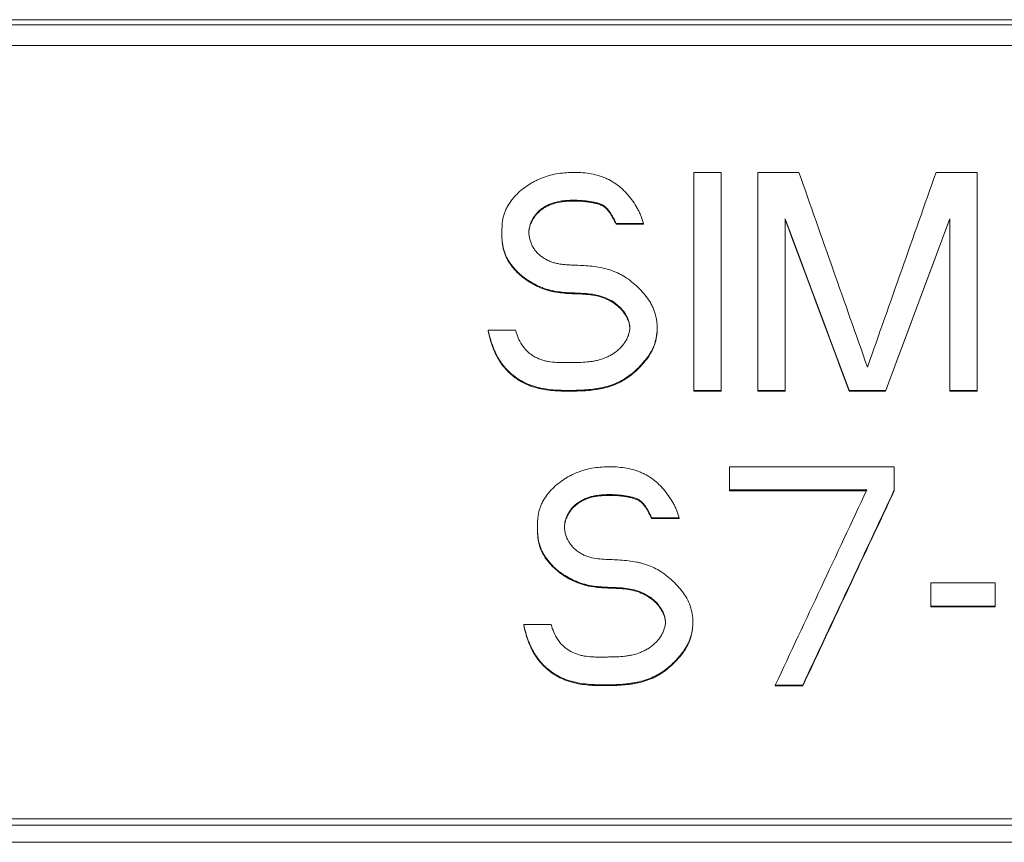
# Model space of a CAD drawing. Units: millimetres. Extents: x 0 to 594, y 0 to 420.
# Drawn here: x 242 to 254, y 301 to 311 of the extents above; entities that cross this region are included whole.
import ezdxf

# ---------------------------------------------------------------- set-up
doc = ezdxf.new("R2010")
doc.units = ezdxf.units.MM
doc.layers.add('1', color=7, linetype='Continuous')

msp = doc.modelspace()

# ---------------------------------------------------------------- linework, layer by layer
at = {"layer": '1', "color": 7, "linetype": 'Continuous', "lineweight": 13}
for p, q in [((214.263, 310.906), (270.913, 310.906)), ((270.913, 310.841), (214.263, 310.841)), ((219.788, 310.587), (265.408, 310.587)), ((250.36, 309.029), (250.023, 309.029)), ((250.023, 309.029), (250.023, 306.351)), ((250.36, 306.351), (250.36, 309.029)), ((251.315, 309.029), (250.809, 309.029)), ((250.809, 309.029), (250.809, 306.351)), ((253.504, 309.029), (252.999, 309.029)), ((253.504, 306.351), (253.504, 309.029)), ((249.069, 308.402), (249.069, 308.393)), ((249.406, 308.402), (249.069, 308.402)), ((249.406, 308.402), (249.406, 308.393)), ((251.146, 306.351), (251.146, 308.459)), ((253.168, 308.459), (253.168, 306.351)), ((247.665, 308.283), (247.665, 308.273)), ((249.069, 308.393), (249.406, 308.393)), ((247.497, 307.092), (247.497, 307.082)), ((247.497, 307.092), (247.834, 307.092)), ((249.574, 307.109), (249.574, 307.119)), ((250.023, 306.351), (250.023, 306.341)), ((250.023, 306.351), (250.36, 306.351)), ((250.36, 306.351), (250.36, 306.341)), ((250.809, 306.351), (250.809, 306.341)), ((250.809, 306.351), (251.146, 306.351)), ((251.146, 306.351), (251.146, 306.341)), ((251.932, 306.351), (251.932, 306.341)), ((251.932, 306.351), (252.381, 306.351)), ((252.381, 306.351), (252.381, 306.341)), ((253.168, 306.351), (253.168, 306.341)), ((253.168, 306.351), (253.504, 306.351)), ((253.504, 306.351), (253.504, 306.341)), ((250.36, 306.341), (250.023, 306.341)), ((251.146, 306.341), (250.809, 306.341)), ((252.381, 306.341), (251.932, 306.341)), ((253.504, 306.341), (253.168, 306.341)), ((252.487, 305.413), (250.462, 305.413)), ((250.462, 305.413), (250.462, 305.128)), ((252.487, 305.128), (252.487, 305.413)), ((250.462, 305.128), (250.462, 305.118)), ((250.462, 305.128), (252.15, 305.128)), ((252.145, 305.118), (250.462, 305.118)), ((252.487, 305.128), (252.487, 305.118)), ((249.507, 304.785), (249.507, 304.775)), ((249.844, 304.785), (249.507, 304.785)), ((249.507, 304.775), (249.844, 304.775)), ((249.844, 304.785), (249.844, 304.775)), ((248.103, 304.666), (248.103, 304.656)), ((253.725, 303.986), (252.937, 303.986)), ((252.937, 303.986), (252.937, 303.7)), ((253.725, 303.7), (253.725, 303.986)), ((252.937, 303.7), (252.937, 303.691)), ((252.937, 303.7), (253.725, 303.7)), ((253.725, 303.691), (252.937, 303.691)), ((253.725, 303.7), (253.725, 303.691)), ((247.935, 303.474), (247.935, 303.465)), ((247.935, 303.474), (248.272, 303.474)), ((250.012, 303.492), (250.012, 303.502)), ((251.025, 302.729), (251.025, 302.72)), ((251.025, 302.729), (251.362, 302.729)), ((251.362, 302.72), (251.025, 302.72)), ((251.362, 302.729), (251.362, 302.72)), ((222.988, 301.087), (262.188, 301.087)), ((222.988, 301.01), (262.188, 301.01))]:
    msp.add_line(p, q, dxfattribs=at)
for centre, major_axis, ratio, start_param, end_param in [((258.033, 192.604), (-349.54, 1003.287), 0.030251, 4.815749, 4.818149), ((246.337, 193.617), (348.012, 998.811), 0.03012, 1.465489, 1.4679), ((257.935, 194.633), (-367.101, 994.271), 0.031356, 4.813405, 4.815539), ((258.005, 193.411), (-369.033, 999.608), 0.031522, 4.813961, 4.816084), ((246.309, 193.41), (369.034, 999.613), 0.031522, 1.467101, 1.469224), ((246.261, 192.554), (370.446, 1003.51), 0.031637, 1.466724, 1.468839), ((245.095, 193.633), (464.226, 998.612), 0.037036, 1.476145, 1.478561), ((245.435, 193.677), (464.133, 998.407), 0.037029, 1.476164, 1.47858), ((245.414, 193.317), (464.839, 999.955), 0.037088, 1.476012, 1.478425)]:
    msp.add_ellipse(centre, major_axis=major_axis, ratio=ratio, start_param=start_param, end_param=end_param, dxfattribs=at)
for points, knots in [([(247.834, 307.092), (247.842, 307.059), (247.852, 307.028), (247.878, 306.968), (247.894, 306.939), (247.931, 306.883), (247.951, 306.857), (247.987, 306.823), (247.999, 306.812), (248.026, 306.792), (248.04, 306.782), (248.082, 306.756), (248.112, 306.742), (248.159, 306.725), (248.175, 306.72), (248.207, 306.711), (248.223, 306.708), (248.272, 306.699), (248.305, 306.696), (248.355, 306.693), (248.372, 306.693), (248.405, 306.692), (248.422, 306.692), (248.455, 306.692), (248.472, 306.692), (248.505, 306.693), (248.555, 306.693), (248.604, 306.694), (248.671, 306.697), (248.704, 306.699), (248.754, 306.705), (248.77, 306.707), (248.803, 306.712), (248.82, 306.716), (248.868, 306.727), (248.9, 306.737), (248.946, 306.755), (248.962, 306.762), (248.992, 306.777), (249.006, 306.785), (249.049, 306.811), (249.075, 306.831), (249.106, 306.859), (249.112, 306.864), (249.124, 306.876), (249.13, 306.882), (249.146, 306.901), (249.157, 306.914), (249.176, 306.941), (249.185, 306.955), (249.197, 306.977), (249.201, 306.984), (249.208, 306.999), (249.212, 307.007), (249.221, 307.03), (249.226, 307.046), (249.232, 307.07), (249.234, 307.078), (249.236, 307.095), (249.237, 307.103), (249.238, 307.128), (249.237, 307.144), (249.231, 307.177), (249.227, 307.193), (249.216, 307.225), (249.21, 307.24), (249.195, 307.27), (249.186, 307.284), (249.158, 307.326), (249.137, 307.351), (249.102, 307.386), (249.089, 307.397), (249.063, 307.418), (249.05, 307.428), (249.008, 307.455), (248.979, 307.471), (248.933, 307.491), (248.917, 307.497), (248.886, 307.508), (248.87, 307.513), (248.79, 307.533), (248.723, 307.54), (248.623, 307.545), (248.59, 307.547), (248.523, 307.549), (248.49, 307.551), (248.39, 307.558), (248.324, 307.566), (248.243, 307.586), (248.227, 307.591), (248.194, 307.601), (248.178, 307.607), (248.131, 307.626), (248.1, 307.64), (248.04, 307.671), (248.011, 307.688), (247.954, 307.726), (247.927, 307.746), (247.875, 307.79), (247.851, 307.813), (247.805, 307.863), (247.784, 307.889), (247.755, 307.931), (247.746, 307.946), (247.729, 307.975), (247.714, 308.005), (247.702, 308.037), (247.691, 308.069), (247.686, 308.085), (247.678, 308.118), (247.676, 308.135), (247.671, 308.168), (247.669, 308.185), (247.665, 308.235), (247.665, 308.269), (247.665, 308.32), (247.666, 308.336), (247.668, 308.37), (247.669, 308.387), (247.674, 308.437), (247.68, 308.47), (247.694, 308.519), (247.699, 308.535), (247.712, 308.566), (247.719, 308.582), (247.743, 308.626), (247.761, 308.655), (247.791, 308.695), (247.802, 308.708), (247.824, 308.734), (247.836, 308.746), (247.871, 308.783), (247.921, 308.827), (247.976, 308.866), (248.02, 308.893), (248.034, 308.902), (248.064, 308.918), (248.079, 308.926), (248.125, 308.948), (248.156, 308.961), (248.219, 308.983), (248.252, 308.993), (248.318, 309.009), (248.351, 309.014), (248.418, 309.023), (248.452, 309.026), (248.519, 309.029), (248.552, 309.029), (248.62, 309.028), (248.653, 309.026), (248.721, 309.019), (248.755, 309.014), (248.82, 309), (248.853, 308.991), (248.901, 308.974), (248.916, 308.968), (248.948, 308.955), (248.963, 308.948), (249.009, 308.925), (249.037, 308.908), (249.092, 308.87), (249.118, 308.849), (249.156, 308.815), (249.168, 308.803), (249.191, 308.778), (249.202, 308.766), (249.235, 308.728), (249.256, 308.701), (249.294, 308.647), (249.312, 308.618), (249.337, 308.575), (249.345, 308.56), (249.36, 308.529), (249.367, 308.514), (249.386, 308.467), (249.397, 308.435), (249.406, 308.402)], [0, 0, 0, 0, 0.015625, 0.015625, 0.03125, 0.03125, 0.046875, 0.046875, 0.054687, 0.054687, 0.0625, 0.0625, 0.078125, 0.078125, 0.085937, 0.085937, 0.09375, 0.09375, 0.109375, 0.109375, 0.117187, 0.117187, 0.125, 0.125, 0.132812, 0.132812, 0.140625, 0.15625, 0.15625, 0.171875, 0.171875, 0.179687, 0.179687, 0.1875, 0.1875, 0.203125, 0.203125, 0.210937, 0.210937, 0.21875, 0.21875, 0.234375, 0.234375, 0.238281, 0.238281, 0.242187, 0.242187, 0.25, 0.25, 0.257812, 0.257812, 0.261719, 0.261719, 0.265625, 0.265625, 0.273437, 0.273437, 0.277344, 0.277344, 0.28125, 0.28125, 0.289062, 0.289062, 0.296875, 0.296875, 0.304687, 0.304687, 0.3125, 0.3125, 0.328125, 0.328125, 0.335938, 0.335938, 0.34375, 0.34375, 0.359375, 0.359375, 0.367188, 0.367188, 0.375, 0.375, 0.40625, 0.40625, 0.421875, 0.421875, 0.4375, 0.4375, 0.46875, 0.46875, 0.476563, 0.476563, 0.484375, 0.484375, 0.5, 0.5, 0.515625, 0.515625, 0.53125, 0.53125, 0.546875, 0.546875, 0.5625, 0.5625, 0.570313, 0.570313, 0.578125, 0.585938, 0.585938, 0.59375, 0.59375, 0.601563, 0.601563, 0.609375, 0.609375, 0.625, 0.625, 0.632813, 0.632813, 0.640625, 0.640625, 0.65625, 0.65625, 0.664063, 0.664063, 0.671875, 0.671875, 0.6875, 0.6875, 0.695313, 0.695313, 0.703125, 0.703125, 0.71875, 0.734375, 0.734375, 0.742188, 0.742188, 0.75, 0.75, 0.765625, 0.765625, 0.78125, 0.78125, 0.796875, 0.796875, 0.8125, 0.8125, 0.828125, 0.828125, 0.84375, 0.84375, 0.859375, 0.859375, 0.875, 0.875, 0.882813, 0.882813, 0.890625, 0.890625, 0.90625, 0.90625, 0.921875, 0.921875, 0.929688, 0.929688, 0.9375, 0.9375, 0.953125, 0.953125, 0.96875, 0.96875, 0.976563, 0.976563, 0.984375, 0.984375, 1, 1, 1, 1]), ([(249.069, 308.402), (249.056, 308.432), (249.04, 308.461), (249.016, 308.504), (249.008, 308.518), (248.994, 308.539), (248.99, 308.545), (248.98, 308.559), (248.975, 308.565), (248.959, 308.584), (248.947, 308.596), (248.928, 308.612), (248.922, 308.616), (248.908, 308.626), (248.901, 308.63), (248.886, 308.637), (248.879, 308.64), (248.863, 308.646), (248.855, 308.649), (248.839, 308.653), (248.831, 308.655), (248.815, 308.659), (248.807, 308.661), (248.783, 308.666), (248.767, 308.669), (248.735, 308.674), (248.686, 308.681), (248.637, 308.684), (248.588, 308.687), (248.572, 308.687), (248.539, 308.687), (248.522, 308.687), (248.489, 308.686), (248.473, 308.685), (248.44, 308.683), (248.424, 308.681), (248.375, 308.674), (248.343, 308.668), (248.295, 308.654), (248.28, 308.649), (248.249, 308.637), (248.219, 308.623), (248.191, 308.607), (248.163, 308.589), (248.15, 308.579), (248.112, 308.548), (248.09, 308.524), (248.066, 308.491), (248.061, 308.484), (248.052, 308.471), (248.048, 308.464), (248.035, 308.442), (248.028, 308.427), (248.016, 308.397), (248.011, 308.382), (248.005, 308.358), (248.003, 308.35), (248, 308.334), (247.999, 308.326), (247.997, 308.301), (247.997, 308.285), (248, 308.252), (248.002, 308.236), (248.009, 308.204), (248.014, 308.188), (248.025, 308.157), (248.031, 308.142), (248.043, 308.12), (248.047, 308.113), (248.056, 308.099), (248.069, 308.079), (248.085, 308.059), (248.101, 308.041), (248.107, 308.035), (248.119, 308.024), (248.125, 308.018), (248.144, 308.002), (248.157, 307.992), (248.184, 307.974), (248.198, 307.965), (248.227, 307.95), (248.242, 307.943), (248.273, 307.93), (248.288, 307.925), (248.32, 307.915), (248.336, 307.911), (248.368, 307.905), (248.384, 307.902), (248.417, 307.898), (248.434, 307.896), (248.467, 307.894), (248.483, 307.893), (248.517, 307.891), (248.567, 307.889), (248.617, 307.887), (248.683, 307.884), (248.716, 307.882), (248.782, 307.875), (248.815, 307.871), (248.881, 307.86), (248.913, 307.853), (248.978, 307.836), (249.01, 307.826), (249.057, 307.807), (249.073, 307.801), (249.104, 307.786), (249.119, 307.779), (249.164, 307.754), (249.192, 307.736), (249.247, 307.697), (249.273, 307.675), (249.325, 307.63), (249.349, 307.606), (249.395, 307.557), (249.418, 307.532), (249.459, 307.479), (249.478, 307.451), (249.499, 307.414), (249.503, 307.406), (249.511, 307.391), (249.515, 307.383), (249.526, 307.36), (249.532, 307.344), (249.549, 307.296), (249.558, 307.264), (249.567, 307.213), (249.57, 307.196), (249.573, 307.162), (249.574, 307.145), (249.574, 307.094), (249.572, 307.061), (249.565, 307.01), (249.561, 306.993), (249.553, 306.96), (249.549, 306.944), (249.533, 306.895), (249.519, 306.864), (249.495, 306.819), (249.486, 306.804), (249.468, 306.775), (249.458, 306.761), (249.427, 306.721), (249.405, 306.695), (249.359, 306.645), (249.335, 306.621), (249.285, 306.575), (249.258, 306.553), (249.204, 306.512), (249.175, 306.494), (249.132, 306.469), (249.117, 306.461), (249.086, 306.446), (249.071, 306.439), (249.039, 306.426), (249.023, 306.42), (248.991, 306.409), (248.974, 306.404), (248.892, 306.381), (248.825, 306.37), (248.69, 306.355), (248.621, 306.353), (248.536, 306.351), (248.519, 306.351), (248.485, 306.351), (248.468, 306.351), (248.416, 306.351), (248.314, 306.354), (248.213, 306.365), (248.129, 306.382), (248.112, 306.386), (248.079, 306.395), (248.063, 306.4), (248.013, 306.417), (247.982, 306.429), (247.92, 306.459), (247.89, 306.475), (247.846, 306.504), (247.832, 306.514), (247.805, 306.535), (247.791, 306.545), (247.753, 306.579), (247.729, 306.603), (247.695, 306.642), (247.684, 306.655), (247.663, 306.683), (247.653, 306.697), (247.625, 306.74), (247.608, 306.77), (247.578, 306.831), (247.565, 306.862), (247.541, 306.926), (247.53, 306.959), (247.511, 307.025), (247.503, 307.058), (247.497, 307.092)], [0, 0, 0, 0, 0.015625, 0.015625, 0.023438, 0.023438, 0.027344, 0.027344, 0.03125, 0.03125, 0.039063, 0.039063, 0.042969, 0.042969, 0.046875, 0.046875, 0.050781, 0.050781, 0.054688, 0.054688, 0.058594, 0.058594, 0.0625, 0.0625, 0.070313, 0.070313, 0.078125, 0.09375, 0.09375, 0.101563, 0.101563, 0.109375, 0.109375, 0.117188, 0.117188, 0.125, 0.125, 0.140625, 0.140625, 0.148438, 0.148438, 0.15625, 0.164063, 0.164063, 0.171875, 0.171875, 0.1875, 0.1875, 0.191406, 0.191406, 0.195313, 0.195313, 0.203125, 0.203125, 0.210938, 0.210938, 0.214844, 0.214844, 0.21875, 0.21875, 0.226563, 0.226563, 0.234375, 0.234375, 0.242188, 0.242188, 0.25, 0.25, 0.253906, 0.253906, 0.257813, 0.265625, 0.265625, 0.269531, 0.269531, 0.273438, 0.273438, 0.28125, 0.28125, 0.289063, 0.289063, 0.296875, 0.296875, 0.304688, 0.304688, 0.3125, 0.3125, 0.320313, 0.320313, 0.328125, 0.328125, 0.335938, 0.335938, 0.34375, 0.359375, 0.359375, 0.375, 0.375, 0.390625, 0.390625, 0.40625, 0.40625, 0.421875, 0.421875, 0.429688, 0.429688, 0.4375, 0.4375, 0.453125, 0.453125, 0.46875, 0.46875, 0.484375, 0.484375, 0.5, 0.5, 0.515625, 0.515625, 0.519531, 0.519531, 0.523437, 0.523437, 0.53125, 0.53125, 0.546875, 0.546875, 0.554687, 0.554687, 0.5625, 0.5625, 0.578125, 0.578125, 0.585937, 0.585937, 0.59375, 0.59375, 0.609375, 0.609375, 0.617187, 0.617187, 0.625, 0.625, 0.640625, 0.640625, 0.65625, 0.65625, 0.671875, 0.671875, 0.6875, 0.6875, 0.695312, 0.695312, 0.703125, 0.703125, 0.710937, 0.710937, 0.71875, 0.71875, 0.75, 0.75, 0.78125, 0.78125, 0.789062, 0.789062, 0.796875, 0.796875, 0.8125, 0.84375, 0.84375, 0.851562, 0.851562, 0.859375, 0.859375, 0.875, 0.875, 0.890625, 0.890625, 0.898437, 0.898437, 0.90625, 0.90625, 0.921875, 0.921875, 0.929687, 0.929687, 0.9375, 0.9375, 0.953125, 0.953125, 0.96875, 0.96875, 0.984375, 0.984375, 1, 1, 1, 1]), ([(247.998, 308.287), (247.998, 308.294), (247.998, 308.302), (247.999, 308.318), (248, 308.326), (248.003, 308.343), (248.005, 308.351), (248.012, 308.376), (248.017, 308.392), (248.027, 308.415), (248.031, 308.423), (248.039, 308.438), (248.043, 308.446), (248.065, 308.482), (248.085, 308.509), (248.121, 308.546), (248.134, 308.557), (248.161, 308.578), (248.175, 308.587), (248.197, 308.601), (248.204, 308.605), (248.219, 308.613), (248.227, 308.617), (248.25, 308.627), (248.266, 308.634), (248.314, 308.651), (248.347, 308.659), (248.397, 308.668), (248.414, 308.67), (248.448, 308.674), (248.465, 308.675), (248.515, 308.678), (248.549, 308.678), (248.617, 308.676), (248.65, 308.674), (248.701, 308.669), (248.717, 308.667), (248.751, 308.662), (248.768, 308.659), (248.801, 308.652), (248.826, 308.647), (248.851, 308.64), (248.867, 308.635), (248.875, 308.632), (248.891, 308.625), (248.898, 308.622), (248.913, 308.613), (248.92, 308.608), (248.941, 308.592), (248.953, 308.581), (248.975, 308.555), (248.986, 308.541), (249.005, 308.513), (249.014, 308.498), (249.039, 308.454), (249.055, 308.424), (249.069, 308.393)], [0, 0, 0, 0, 0.016322, 0.016322, 0.034538, 0.034538, 0.052755, 0.052755, 0.089187, 0.089187, 0.107403, 0.107403, 0.12562, 0.12562, 0.198485, 0.198485, 0.234917, 0.234917, 0.27135, 0.27135, 0.289566, 0.289566, 0.307782, 0.307782, 0.344215, 0.344215, 0.41708, 0.41708, 0.453512, 0.453512, 0.489945, 0.489945, 0.56281, 0.56281, 0.635675, 0.635675, 0.672107, 0.672107, 0.70854, 0.70854, 0.744972, 0.763189, 0.763189, 0.781405, 0.781405, 0.799621, 0.799621, 0.817837, 0.817837, 0.85427, 0.85427, 0.890702, 0.890702, 0.927135, 0.927135, 1, 1, 1, 1]), ([(247.666, 308.232), (247.666, 308.231), (247.666, 308.229), (247.666, 308.211), (247.668, 308.195), (247.671, 308.162), (247.673, 308.145), (247.678, 308.112), (247.681, 308.096), (247.689, 308.064), (247.694, 308.048), (247.706, 308.017), (247.712, 308.001), (247.726, 307.971), (247.734, 307.957), (247.759, 307.914), (247.779, 307.887), (247.81, 307.848), (247.821, 307.835), (247.844, 307.811), (247.856, 307.799), (247.916, 307.742), (247.97, 307.703), (248.042, 307.661), (248.057, 307.653), (248.086, 307.637), (248.131, 307.615), (248.177, 307.597), (248.225, 307.582), (248.241, 307.577), (248.273, 307.569), (248.289, 307.565), (248.339, 307.556), (248.372, 307.551), (248.472, 307.541), (248.539, 307.539), (248.673, 307.534), (248.74, 307.53), (248.838, 307.512), (248.87, 307.503), (248.917, 307.487), (248.933, 307.481), (248.957, 307.471), (248.964, 307.467), (248.98, 307.46), (248.987, 307.456), (249.024, 307.435), (249.053, 307.417), (249.092, 307.385), (249.105, 307.373), (249.129, 307.349), (249.14, 307.337), (249.161, 307.311), (249.171, 307.297), (249.19, 307.269), (249.198, 307.254), (249.213, 307.223), (249.219, 307.208), (249.227, 307.183), (249.229, 307.175), (249.233, 307.159), (249.234, 307.15), (249.236, 307.133), (249.237, 307.125), (249.237, 307.115), (249.237, 307.113), (249.237, 307.111)], [0, 0, 0, 0, 0.001828, 0.001828, 0.02526, 0.02526, 0.048693, 0.048693, 0.072125, 0.072125, 0.095557, 0.095557, 0.11899, 0.11899, 0.142422, 0.142422, 0.189287, 0.189287, 0.212719, 0.212719, 0.236152, 0.236152, 0.329881, 0.329881, 0.353314, 0.353314, 0.376746, 0.423611, 0.423611, 0.447043, 0.447043, 0.470475, 0.470475, 0.51734, 0.51734, 0.61107, 0.61107, 0.704799, 0.704799, 0.751664, 0.751664, 0.775096, 0.775096, 0.786812, 0.786812, 0.798529, 0.798529, 0.845393, 0.845393, 0.868826, 0.868826, 0.892258, 0.892258, 0.91569, 0.91569, 0.939123, 0.939123, 0.962555, 0.962555, 0.974271, 0.974271, 0.985988, 0.985988, 0.997704, 0.997704, 1, 1, 1, 1]), ([(247.497, 307.082), (247.51, 307.016), (247.528, 306.953), (247.562, 306.86), (247.574, 306.829), (247.596, 306.784), (247.604, 306.77), (247.62, 306.74), (247.628, 306.726), (247.655, 306.683), (247.695, 306.63), (247.741, 306.582), (247.778, 306.548), (247.791, 306.537), (247.817, 306.516), (247.83, 306.506), (247.871, 306.477), (247.9, 306.46), (247.944, 306.437), (247.959, 306.43), (247.99, 306.417), (248.006, 306.41), (248.053, 306.393), (248.085, 306.384), (248.182, 306.36), (248.248, 306.351), (248.349, 306.344), (248.382, 306.343), (248.449, 306.341), (248.483, 306.341), (248.583, 306.342), (248.65, 306.344), (248.75, 306.352), (248.8, 306.357), (248.849, 306.366), (248.883, 306.372), (248.899, 306.375), (248.948, 306.387), (248.98, 306.396), (249.043, 306.418), (249.074, 306.43), (249.119, 306.452), (249.134, 306.46), (249.163, 306.477), (249.178, 306.486), (249.22, 306.514), (249.247, 306.534), (249.298, 306.577), (249.323, 306.599), (249.358, 306.635), (249.37, 306.647), (249.393, 306.671), (249.404, 306.684), (249.437, 306.723), (249.457, 306.749), (249.493, 306.805), (249.509, 306.834), (249.53, 306.881), (249.536, 306.897), (249.547, 306.928), (249.552, 306.944), (249.564, 306.993), (249.569, 307.025), (249.573, 307.075), (249.574, 307.092), (249.574, 307.109), (249.574, 307.109), (249.574, 307.109)], [0, 0, 0, 0, 0.070168, 0.070168, 0.105252, 0.105252, 0.122794, 0.122794, 0.140336, 0.140336, 0.17542, 0.210504, 0.210504, 0.228046, 0.228046, 0.245588, 0.245588, 0.280672, 0.280672, 0.298214, 0.298214, 0.315756, 0.315756, 0.35084, 0.35084, 0.421008, 0.421008, 0.456092, 0.456092, 0.491176, 0.491176, 0.561344, 0.561344, 0.596428, 0.61397, 0.61397, 0.631513, 0.631513, 0.666597, 0.666597, 0.701681, 0.701681, 0.719223, 0.719223, 0.736765, 0.736765, 0.771849, 0.771849, 0.806933, 0.806933, 0.824475, 0.824475, 0.842017, 0.842017, 0.877101, 0.877101, 0.912185, 0.912185, 0.929727, 0.929727, 0.947269, 0.947269, 0.982353, 0.982353, 0.999895, 0.999895, 1, 1, 1, 1]), ([(248.272, 303.474), (248.279, 303.442), (248.29, 303.411), (248.316, 303.35), (248.332, 303.321), (248.368, 303.265), (248.389, 303.24), (248.425, 303.205), (248.437, 303.194), (248.464, 303.174), (248.478, 303.165), (248.52, 303.139), (248.55, 303.124), (248.597, 303.107), (248.613, 303.102), (248.645, 303.094), (248.661, 303.09), (248.71, 303.082), (248.743, 303.078), (248.793, 303.076), (248.81, 303.075), (248.843, 303.074), (248.86, 303.074), (248.893, 303.075), (248.909, 303.075), (248.943, 303.075), (248.993, 303.075), (249.042, 303.076), (249.109, 303.079), (249.142, 303.081), (249.192, 303.087), (249.208, 303.089), (249.241, 303.095), (249.258, 303.098), (249.306, 303.109), (249.338, 303.119), (249.384, 303.138), (249.4, 303.145), (249.43, 303.159), (249.444, 303.168), (249.487, 303.193), (249.513, 303.213), (249.544, 303.241), (249.55, 303.247), (249.562, 303.259), (249.567, 303.265), (249.584, 303.283), (249.595, 303.296), (249.614, 303.323), (249.623, 303.337), (249.635, 303.359), (249.639, 303.366), (249.646, 303.381), (249.65, 303.389), (249.659, 303.412), (249.664, 303.428), (249.67, 303.452), (249.672, 303.461), (249.674, 303.477), (249.675, 303.486), (249.676, 303.51), (249.675, 303.527), (249.669, 303.56), (249.665, 303.576), (249.654, 303.607), (249.648, 303.623), (249.633, 303.652), (249.624, 303.667), (249.596, 303.708), (249.575, 303.734), (249.54, 303.768), (249.527, 303.779), (249.501, 303.8), (249.487, 303.81), (249.446, 303.838), (249.417, 303.853), (249.371, 303.873), (249.355, 303.879), (249.323, 303.89), (249.308, 303.895), (249.228, 303.916), (249.161, 303.923), (249.061, 303.928), (249.028, 303.929), (248.961, 303.932), (248.928, 303.933), (248.828, 303.94), (248.762, 303.948), (248.681, 303.969), (248.664, 303.974), (248.632, 303.984), (248.616, 303.99), (248.568, 304.008), (248.538, 304.022), (248.478, 304.054), (248.448, 304.071), (248.392, 304.109), (248.364, 304.129), (248.313, 304.173), (248.288, 304.196), (248.243, 304.246), (248.222, 304.272), (248.193, 304.314), (248.184, 304.329), (248.167, 304.358), (248.152, 304.388), (248.14, 304.42), (248.129, 304.452), (248.124, 304.468), (248.116, 304.501), (248.113, 304.518), (248.109, 304.551), (248.107, 304.568), (248.103, 304.618), (248.103, 304.652), (248.103, 304.702), (248.104, 304.719), (248.105, 304.753), (248.107, 304.77), (248.112, 304.82), (248.118, 304.853), (248.132, 304.902), (248.137, 304.918), (248.15, 304.949), (248.157, 304.965), (248.181, 305.009), (248.199, 305.038), (248.229, 305.078), (248.24, 305.091), (248.262, 305.117), (248.274, 305.13), (248.309, 305.166), (248.359, 305.21), (248.414, 305.249), (248.458, 305.276), (248.472, 305.285), (248.502, 305.301), (248.517, 305.309), (248.563, 305.331), (248.594, 305.344), (248.657, 305.366), (248.69, 305.376), (248.756, 305.392), (248.789, 305.398), (248.856, 305.406), (248.89, 305.409), (248.957, 305.412), (248.99, 305.413), (249.058, 305.411), (249.091, 305.409), (249.159, 305.402), (249.192, 305.397), (249.258, 305.383), (249.291, 305.374), (249.339, 305.358), (249.354, 305.351), (249.386, 305.338), (249.401, 305.331), (249.447, 305.308), (249.475, 305.291), (249.53, 305.253), (249.556, 305.232), (249.593, 305.198), (249.606, 305.186), (249.629, 305.161), (249.64, 305.149), (249.673, 305.111), (249.694, 305.084), (249.732, 305.03), (249.75, 305.001), (249.775, 304.958), (249.783, 304.943), (249.798, 304.912), (249.805, 304.897), (249.824, 304.85), (249.835, 304.818), (249.844, 304.785)], [0, 0, 0, 0, 0.015625, 0.015625, 0.03125, 0.03125, 0.046875, 0.046875, 0.054688, 0.054688, 0.0625, 0.0625, 0.078125, 0.078125, 0.085937, 0.085937, 0.09375, 0.09375, 0.109375, 0.109375, 0.117187, 0.117187, 0.125, 0.125, 0.132812, 0.132812, 0.140625, 0.15625, 0.15625, 0.171875, 0.171875, 0.179687, 0.179687, 0.1875, 0.1875, 0.203125, 0.203125, 0.210937, 0.210937, 0.21875, 0.21875, 0.234375, 0.234375, 0.238281, 0.238281, 0.242188, 0.242188, 0.25, 0.25, 0.257813, 0.257813, 0.261719, 0.261719, 0.265625, 0.265625, 0.273438, 0.273438, 0.277344, 0.277344, 0.28125, 0.28125, 0.289063, 0.289063, 0.296875, 0.296875, 0.304688, 0.304688, 0.3125, 0.3125, 0.328125, 0.328125, 0.335938, 0.335938, 0.34375, 0.34375, 0.359375, 0.359375, 0.367188, 0.367188, 0.375, 0.375, 0.40625, 0.40625, 0.421875, 0.421875, 0.4375, 0.4375, 0.46875, 0.46875, 0.476563, 0.476563, 0.484375, 0.484375, 0.5, 0.5, 0.515625, 0.515625, 0.53125, 0.53125, 0.546875, 0.546875, 0.5625, 0.5625, 0.570312, 0.570312, 0.578125, 0.585937, 0.585937, 0.59375, 0.59375, 0.601562, 0.601562, 0.609375, 0.609375, 0.625, 0.625, 0.632812, 0.632812, 0.640625, 0.640625, 0.65625, 0.65625, 0.664062, 0.664062, 0.671875, 0.671875, 0.6875, 0.6875, 0.695312, 0.695312, 0.703125, 0.703125, 0.71875, 0.734375, 0.734375, 0.742188, 0.742188, 0.75, 0.75, 0.765625, 0.765625, 0.78125, 0.78125, 0.796875, 0.796875, 0.8125, 0.8125, 0.828125, 0.828125, 0.84375, 0.84375, 0.859375, 0.859375, 0.875, 0.875, 0.882813, 0.882813, 0.890625, 0.890625, 0.90625, 0.90625, 0.921875, 0.921875, 0.929688, 0.929688, 0.9375, 0.9375, 0.953125, 0.953125, 0.96875, 0.96875, 0.976563, 0.976563, 0.984375, 0.984375, 1, 1, 1, 1]), ([(249.507, 304.785), (249.494, 304.816), (249.478, 304.845), (249.453, 304.888), (249.445, 304.902), (249.431, 304.923), (249.427, 304.93), (249.417, 304.943), (249.412, 304.95), (249.395, 304.969), (249.384, 304.98), (249.365, 304.996), (249.358, 305.001), (249.344, 305.01), (249.337, 305.014), (249.321, 305.021), (249.314, 305.024), (249.298, 305.03), (249.29, 305.032), (249.266, 305.039), (249.25, 305.043), (249.217, 305.049), (249.201, 305.052), (249.168, 305.058), (249.118, 305.064), (249.069, 305.068), (249.02, 305.07), (249.003, 305.07), (248.97, 305.07), (248.954, 305.07), (248.904, 305.068), (248.871, 305.066), (248.821, 305.058), (248.805, 305.055), (248.772, 305.048), (248.74, 305.04), (248.708, 305.028), (248.677, 305.015), (248.662, 305.008), (248.618, 304.984), (248.591, 304.966), (248.559, 304.938), (248.553, 304.932), (248.541, 304.92), (248.536, 304.914), (248.519, 304.895), (248.499, 304.869), (248.482, 304.84), (248.466, 304.811), (248.46, 304.795), (248.448, 304.764), (248.444, 304.748), (248.439, 304.723), (248.438, 304.715), (248.436, 304.699), (248.436, 304.69), (248.435, 304.665), (248.436, 304.648), (248.439, 304.624), (248.441, 304.615), (248.444, 304.599), (248.446, 304.591), (248.457, 304.55), (248.471, 304.52), (248.497, 304.477), (248.506, 304.463), (248.527, 304.437), (248.538, 304.424), (248.562, 304.401), (248.575, 304.39), (248.602, 304.37), (248.616, 304.36), (248.644, 304.343), (248.659, 304.335), (248.682, 304.325), (248.69, 304.321), (248.706, 304.315), (248.713, 304.312), (248.753, 304.298), (248.785, 304.291), (248.851, 304.281), (248.885, 304.278), (248.952, 304.274), (248.986, 304.273), (249.053, 304.27), (249.087, 304.269), (249.154, 304.264), (249.187, 304.261), (249.254, 304.253), (249.287, 304.248), (249.337, 304.238), (249.353, 304.235), (249.386, 304.226), (249.403, 304.222), (249.451, 304.207), (249.483, 304.195), (249.544, 304.168), (249.574, 304.153), (249.617, 304.127), (249.631, 304.118), (249.659, 304.098), (249.672, 304.088), (249.713, 304.057), (249.751, 304.024), (249.787, 303.988), (249.81, 303.964), (249.822, 303.952), (249.844, 303.927), (249.855, 303.914), (249.876, 303.888), (249.887, 303.874), (249.916, 303.833), (249.934, 303.804), (249.964, 303.744), (249.976, 303.712), (249.996, 303.647), (250.01, 303.581), (250.013, 303.514), (250.011, 303.463), (250.01, 303.446), (250.006, 303.413), (250.003, 303.396), (249.993, 303.347), (249.984, 303.315), (249.965, 303.267), (249.959, 303.252), (249.944, 303.221), (249.92, 303.177), (249.89, 303.136), (249.859, 303.096), (249.848, 303.083), (249.825, 303.057), (249.814, 303.045), (249.779, 303.009), (249.755, 302.986), (249.704, 302.942), (249.678, 302.921), (249.637, 302.892), (249.622, 302.882), (249.594, 302.864), (249.579, 302.856), (249.549, 302.84), (249.533, 302.832), (249.503, 302.819), (249.487, 302.812), (249.44, 302.795), (249.408, 302.785), (249.343, 302.768), (249.309, 302.761), (249.259, 302.753), (249.242, 302.75), (249.209, 302.746), (249.192, 302.744), (249.108, 302.736), (249.04, 302.734), (248.939, 302.733), (248.906, 302.733), (248.838, 302.734), (248.805, 302.735), (248.737, 302.739), (248.704, 302.742), (248.636, 302.751), (248.603, 302.757), (248.536, 302.772), (248.504, 302.781), (248.44, 302.803), (248.409, 302.816), (248.363, 302.839), (248.348, 302.847), (248.318, 302.864), (248.304, 302.873), (248.262, 302.901), (248.236, 302.922), (248.198, 302.955), (248.186, 302.967), (248.162, 302.991), (248.151, 303.004), (248.118, 303.042), (248.097, 303.07), (248.061, 303.126), (248.044, 303.155), (248.022, 303.201), (248.015, 303.216), (248.002, 303.248), (247.995, 303.263), (247.978, 303.311), (247.967, 303.343), (247.949, 303.408), (247.941, 303.441), (247.935, 303.474)], [0, 0, 0, 0, 0.015625, 0.015625, 0.023438, 0.023438, 0.027344, 0.027344, 0.03125, 0.03125, 0.039063, 0.039063, 0.042969, 0.042969, 0.046875, 0.046875, 0.050781, 0.050781, 0.054687, 0.054687, 0.0625, 0.0625, 0.070312, 0.070312, 0.078125, 0.09375, 0.09375, 0.101562, 0.101562, 0.109375, 0.109375, 0.125, 0.125, 0.132812, 0.132812, 0.140625, 0.148437, 0.148437, 0.15625, 0.15625, 0.171875, 0.171875, 0.175781, 0.175781, 0.179687, 0.179687, 0.1875, 0.195312, 0.195312, 0.203125, 0.203125, 0.210937, 0.210937, 0.214844, 0.214844, 0.21875, 0.21875, 0.226562, 0.226562, 0.230469, 0.230469, 0.234375, 0.234375, 0.25, 0.25, 0.257812, 0.257812, 0.265625, 0.265625, 0.273437, 0.273437, 0.28125, 0.28125, 0.289062, 0.289062, 0.292969, 0.292969, 0.296875, 0.296875, 0.3125, 0.3125, 0.328125, 0.328125, 0.34375, 0.34375, 0.359375, 0.359375, 0.375, 0.375, 0.390625, 0.390625, 0.398438, 0.398438, 0.40625, 0.40625, 0.421875, 0.421875, 0.4375, 0.4375, 0.445313, 0.445313, 0.453125, 0.453125, 0.46875, 0.476563, 0.476563, 0.484375, 0.484375, 0.492188, 0.492188, 0.5, 0.5, 0.515625, 0.515625, 0.53125, 0.53125, 0.546875, 0.5625, 0.5625, 0.570313, 0.570313, 0.578125, 0.578125, 0.59375, 0.59375, 0.601563, 0.601563, 0.609375, 0.625, 0.625, 0.632813, 0.632813, 0.640625, 0.640625, 0.65625, 0.65625, 0.671875, 0.671875, 0.679687, 0.679687, 0.6875, 0.6875, 0.695312, 0.695312, 0.703125, 0.703125, 0.71875, 0.71875, 0.734375, 0.734375, 0.742187, 0.742187, 0.75, 0.75, 0.78125, 0.78125, 0.796875, 0.796875, 0.8125, 0.8125, 0.828125, 0.828125, 0.84375, 0.84375, 0.859375, 0.859375, 0.875, 0.875, 0.882812, 0.882812, 0.890625, 0.890625, 0.90625, 0.90625, 0.914062, 0.914062, 0.921875, 0.921875, 0.9375, 0.9375, 0.953125, 0.953125, 0.960937, 0.960937, 0.96875, 0.96875, 0.984375, 0.984375, 1, 1, 1, 1]), ([(248.435, 304.666), (248.435, 304.674), (248.436, 304.683), (248.437, 304.7), (248.438, 304.709), (248.441, 304.726), (248.443, 304.734), (248.45, 304.759), (248.455, 304.775), (248.465, 304.798), (248.469, 304.806), (248.477, 304.821), (248.481, 304.829), (248.502, 304.865), (248.523, 304.892), (248.559, 304.929), (248.572, 304.94), (248.599, 304.961), (248.613, 304.97), (248.635, 304.984), (248.642, 304.988), (248.657, 304.996), (248.665, 305), (248.688, 305.01), (248.704, 305.017), (248.752, 305.034), (248.784, 305.042), (248.835, 305.051), (248.852, 305.053), (248.886, 305.057), (248.903, 305.058), (248.953, 305.061), (248.987, 305.061), (249.054, 305.059), (249.088, 305.057), (249.139, 305.052), (249.155, 305.05), (249.189, 305.045), (249.206, 305.042), (249.239, 305.035), (249.264, 305.03), (249.289, 305.023), (249.305, 305.018), (249.313, 305.015), (249.328, 305.008), (249.336, 305.005), (249.351, 304.996), (249.358, 304.991), (249.379, 304.975), (249.391, 304.964), (249.413, 304.938), (249.424, 304.924), (249.443, 304.896), (249.452, 304.881), (249.477, 304.837), (249.493, 304.807), (249.507, 304.775)], [0, 0, 0, 0, 0.019109, 0.019109, 0.037274, 0.037274, 0.055439, 0.055439, 0.091768, 0.091768, 0.109933, 0.109933, 0.128097, 0.128097, 0.200756, 0.200756, 0.237085, 0.237085, 0.273414, 0.273414, 0.291579, 0.291579, 0.309744, 0.309744, 0.346073, 0.346073, 0.418731, 0.418731, 0.455061, 0.455061, 0.49139, 0.49139, 0.564049, 0.564049, 0.636707, 0.636707, 0.673036, 0.673036, 0.709366, 0.709366, 0.745695, 0.76386, 0.76386, 0.782024, 0.782024, 0.800189, 0.800189, 0.818354, 0.818354, 0.854683, 0.854683, 0.891012, 0.891012, 0.927341, 0.927341, 1, 1, 1, 1]), ([(248.104, 304.615), (248.104, 304.613), (248.104, 304.612), (248.104, 304.594), (248.105, 304.578), (248.108, 304.544), (248.11, 304.528), (248.116, 304.495), (248.119, 304.479), (248.127, 304.447), (248.132, 304.431), (248.143, 304.4), (248.15, 304.384), (248.164, 304.354), (248.172, 304.339), (248.197, 304.296), (248.216, 304.269), (248.248, 304.231), (248.259, 304.218), (248.282, 304.194), (248.294, 304.182), (248.354, 304.125), (248.408, 304.086), (248.48, 304.043), (248.494, 304.035), (248.524, 304.02), (248.569, 303.998), (248.615, 303.98), (248.663, 303.964), (248.679, 303.96), (248.711, 303.952), (248.727, 303.948), (248.777, 303.938), (248.81, 303.934), (248.91, 303.924), (248.977, 303.922), (249.111, 303.916), (249.178, 303.913), (249.276, 303.894), (249.308, 303.886), (249.355, 303.87), (249.371, 303.863), (249.394, 303.853), (249.402, 303.85), (249.418, 303.842), (249.425, 303.838), (249.462, 303.818), (249.491, 303.799), (249.53, 303.767), (249.543, 303.756), (249.567, 303.732), (249.578, 303.719), (249.599, 303.693), (249.609, 303.68), (249.627, 303.651), (249.636, 303.636), (249.651, 303.606), (249.657, 303.59), (249.665, 303.566), (249.667, 303.558), (249.671, 303.541), (249.672, 303.533), (249.674, 303.516), (249.675, 303.507), (249.675, 303.497), (249.675, 303.495), (249.675, 303.494)], [0, 0, 0, 0, 0.001734, 0.001734, 0.025168, 0.025168, 0.048601, 0.048601, 0.072035, 0.072035, 0.095468, 0.095468, 0.118902, 0.118902, 0.142335, 0.142335, 0.189202, 0.189202, 0.212635, 0.212635, 0.236069, 0.236069, 0.329803, 0.329803, 0.353236, 0.353236, 0.37667, 0.423537, 0.423537, 0.44697, 0.44697, 0.470404, 0.470404, 0.517271, 0.517271, 0.611005, 0.611005, 0.704738, 0.704738, 0.751605, 0.751605, 0.775039, 0.775039, 0.786756, 0.786756, 0.798472, 0.798472, 0.845339, 0.845339, 0.868773, 0.868773, 0.892206, 0.892206, 0.91564, 0.91564, 0.939073, 0.939073, 0.962507, 0.962507, 0.974223, 0.974223, 0.98594, 0.98594, 0.997657, 0.997657, 1, 1, 1, 1]), ([(247.935, 303.465), (247.947, 303.399), (247.966, 303.335), (248, 303.242), (248.012, 303.212), (248.034, 303.167), (248.041, 303.152), (248.058, 303.123), (248.066, 303.108), (248.093, 303.066), (248.133, 303.012), (248.179, 302.964), (248.216, 302.93), (248.228, 302.919), (248.255, 302.898), (248.268, 302.888), (248.309, 302.859), (248.338, 302.842), (248.382, 302.819), (248.397, 302.812), (248.428, 302.799), (248.444, 302.793), (248.491, 302.775), (248.523, 302.766), (248.62, 302.742), (248.686, 302.733), (248.787, 302.726), (248.82, 302.725), (248.887, 302.723), (248.921, 302.723), (249.021, 302.724), (249.088, 302.726), (249.188, 302.734), (249.238, 302.739), (249.287, 302.748), (249.321, 302.754), (249.337, 302.757), (249.386, 302.769), (249.418, 302.778), (249.481, 302.8), (249.512, 302.812), (249.557, 302.834), (249.572, 302.842), (249.601, 302.859), (249.616, 302.868), (249.658, 302.896), (249.685, 302.916), (249.736, 302.959), (249.761, 302.982), (249.796, 303.017), (249.808, 303.029), (249.831, 303.054), (249.842, 303.066), (249.875, 303.105), (249.895, 303.132), (249.931, 303.188), (249.947, 303.217), (249.968, 303.263), (249.974, 303.279), (249.985, 303.311), (249.989, 303.327), (250.002, 303.375), (250.007, 303.408), (250.011, 303.458), (250.012, 303.475), (250.012, 303.492), (250.012, 303.492), (250.012, 303.492)], [0, 0, 0, 0, 0.070168, 0.070168, 0.105252, 0.105252, 0.122794, 0.122794, 0.140336, 0.140336, 0.17542, 0.210504, 0.210504, 0.228046, 0.228046, 0.245588, 0.245588, 0.280672, 0.280672, 0.298214, 0.298214, 0.315756, 0.315756, 0.35084, 0.35084, 0.421008, 0.421008, 0.456092, 0.456092, 0.491176, 0.491176, 0.561344, 0.561344, 0.596429, 0.613971, 0.613971, 0.631513, 0.631513, 0.666597, 0.666597, 0.701681, 0.701681, 0.719223, 0.719223, 0.736765, 0.736765, 0.771849, 0.771849, 0.806933, 0.806933, 0.824475, 0.824475, 0.842017, 0.842017, 0.877101, 0.877101, 0.912185, 0.912185, 0.929727, 0.929727, 0.947269, 0.947269, 0.982353, 0.982353, 0.999895, 0.999895, 1, 1, 1, 1])]:
    msp.add_open_spline(points, degree=3, knots=knots, dxfattribs=at)
for points in [[(247.665, 308.273), (247.665, 308.262), (247.665, 308.251), (247.665, 308.24)], [(248.103, 304.656), (248.103, 304.645), (248.103, 304.634), (248.103, 304.623)], [(262.013, 300.798), (249.063, 300.798), (236.113, 300.798), (223.163, 300.798)]]:
    msp.add_open_spline(points, degree=3, dxfattribs=at)

doc.saveas('drawing.dxf')
